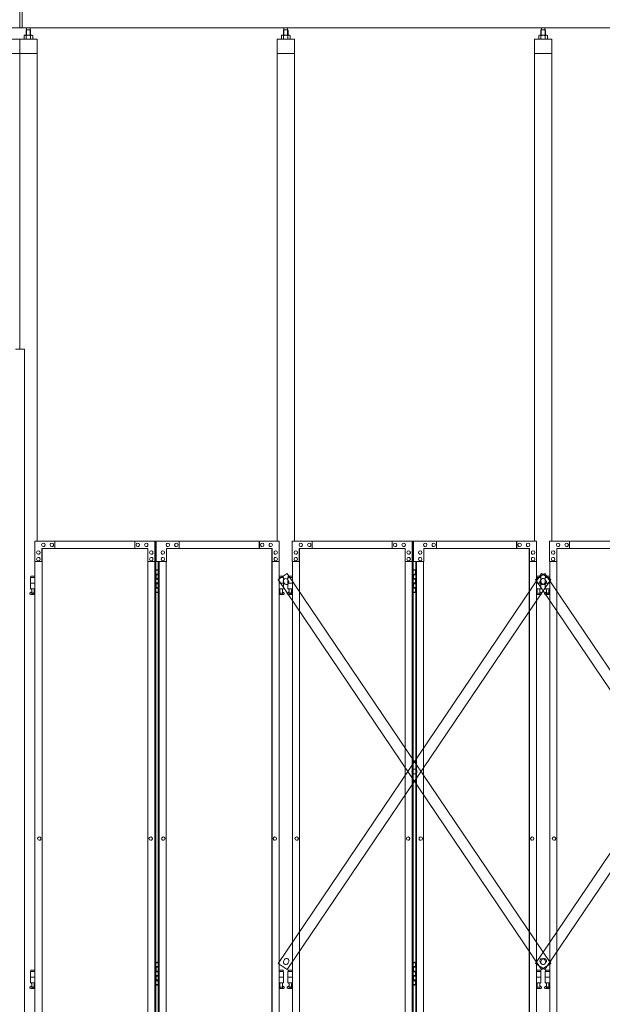
# Model space of a CAD drawing. Units: millimetres. Extents: x 2456 to 33146, y 470 to 10586.
# Drawn here: x 10200 to 12217, y 3720 to 7131 of the extents above; entities that cross this region are included whole.
import ezdxf

# ---------------------------------------------------------------- set-up
doc = ezdxf.new("R2010")
doc.units = ezdxf.units.MM
doc.layers.add('実線', color=3, linetype='Continuous', lineweight=18)
doc.layers.add('細線', color=4, linetype='Continuous', lineweight=9)

msp = doc.modelspace()

# ---------------------------------------------------------------- linework, layer by layer
at = {"layer": '実線', "ltscale": 0.05}
for p, q in [((10200, 7103), (10200, 7803)), ((10209, 7103), (10209, 7803)), ((16257, 7103), (4143, 7103)), ((10223.5, 7096.6), (10222.1, 7095.1)), ((10222.1, 7095.1), (10222.1, 7077.6)), ((10236.5, 7096.6), (10223.5, 7096.6)), ((10223.8, 7096.6), (10223.8, 7103)), ((10236.3, 7096.6), (10236.3, 7103)), ((10236.5, 7096.6), (10237.9, 7095.1)), ((10237.9, 7095.1), (10237.9, 7077.6)), ((11114.5, 7096.6), (11113.1, 7095.1)), ((11113.1, 7095.1), (11113.1, 7077.6)), ((11127.5, 7096.6), (11114.5, 7096.6)), ((11114.8, 7096.6), (11114.8, 7103)), ((11127.3, 7096.6), (11127.3, 7103)), ((11127.5, 7096.6), (11128.9, 7095.1)), ((11128.9, 7095.1), (11128.9, 7077.6)), ((12005.5, 7096.6), (12004.1, 7095.1)), ((12004.1, 7095.1), (12004.1, 7077.6)), ((12018.5, 7096.6), (12005.5, 7096.6)), ((12005.8, 7096.6), (12005.8, 7103)), ((12018.3, 7096.6), (12018.3, 7103)), ((12018.5, 7096.6), (12019.9, 7095.1)), ((12019.9, 7095.1), (12019.9, 7077.6)), ((10200, 7064.6), (10140, 7064.6)), ((10200, 7064.6), (10200, 5989.6)), ((10260, 7064.6), (10200, 7064.6)), ((10217, 7077.6), (10215, 7076.4)), ((10215, 7076.4), (10215, 7064.6)), ((10243, 7077.6), (10217, 7077.6)), ((10219.4, 7077.6), (10218.7, 7077.6)), ((10220, 7077.5), (10219.4, 7077.6)), ((10220.6, 7077.4), (10220, 7077.5)), ((10221.2, 7077.3), (10220.6, 7077.4)), ((10221.6, 7077.2), (10221.2, 7077.3)), ((10222, 7077), (10221.6, 7077.2)), ((10222.3, 7076.8), (10222, 7077)), ((10222.4, 7076.6), (10222.3, 7076.8)), ((10222.5, 7076.4), (10222.4, 7076.6)), ((10222.6, 7076.6), (10222.5, 7076.4)), ((10222.5, 7076.4), (10222.5, 7076.4)), ((10222.5, 7076.4), (10222.5, 7076.4)), ((10222.5, 7076.4), (10222.5, 7064.6)), ((10222.9, 7076.8), (10222.6, 7076.6)), ((10223.5, 7077), (10222.9, 7076.8)), ((10224.3, 7077.2), (10223.5, 7077)), ((10225.2, 7077.3), (10224.3, 7077.2)), ((10226.2, 7077.4), (10225.2, 7077.3)), ((10227.4, 7077.5), (10226.2, 7077.4)), ((10228.7, 7077.6), (10227.4, 7077.5)), ((10230, 7077.6), (10228.7, 7077.6)), ((10231.3, 7077.6), (10230, 7077.6)), ((10232.6, 7077.5), (10231.3, 7077.6)), ((10233.8, 7077.4), (10232.6, 7077.5)), ((10234.8, 7077.3), (10233.8, 7077.4)), ((10235.7, 7077.2), (10234.8, 7077.3)), ((10236.5, 7077), (10235.7, 7077.2)), ((10237.1, 7076.8), (10236.5, 7077)), ((10237.4, 7076.6), (10237.1, 7076.8)), ((10237.5, 7076.4), (10237.4, 7076.6)), ((10237.6, 7076.6), (10237.5, 7076.4)), ((10237.5, 7076.4), (10237.5, 7076.4)), ((10237.5, 7076.4), (10237.5, 7064.6)), ((10237.7, 7076.8), (10237.6, 7076.6)), ((10238, 7077), (10237.7, 7076.8)), ((10238.4, 7077.2), (10238, 7077)), ((10238.8, 7077.3), (10238.4, 7077.2)), ((10239.4, 7077.4), (10238.8, 7077.3)), ((10240, 7077.5), (10239.4, 7077.4)), ((10240.6, 7077.6), (10240, 7077.5)), ((10241.3, 7077.6), (10240.6, 7077.6)), ((10241.3, 7077.6), (10241.3, 7077.6)), ((10243, 7077.6), (10245, 7076.4)), ((10245, 7076.4), (10245, 7064.6)), ((10260, 5324.6), (10260, 7064.6)), ((11091, 7064.6), (11091, 5324.6)), ((11151, 7064.6), (11091, 7064.6)), ((11108, 7077.6), (11106, 7076.4)), ((11106, 7076.4), (11106, 7064.6)), ((11134, 7077.6), (11108, 7077.6)), ((11110.4, 7077.6), (11109.7, 7077.6)), ((11111, 7077.5), (11110.4, 7077.6)), ((11111.6, 7077.4), (11111, 7077.5)), ((11112.2, 7077.3), (11111.6, 7077.4)), ((11112.6, 7077.2), (11112.2, 7077.3)), ((11113, 7077), (11112.6, 7077.2)), ((11113.3, 7076.8), (11113, 7077)), ((11113.4, 7076.6), (11113.3, 7076.8)), ((11113.5, 7076.4), (11113.4, 7076.6)), ((11113.6, 7076.6), (11113.5, 7076.4)), ((11113.5, 7076.4), (11113.5, 7076.4)), ((11113.5, 7076.4), (11113.5, 7076.4)), ((11113.5, 7076.4), (11113.5, 7064.6)), ((11113.9, 7076.8), (11113.6, 7076.6)), ((11114.5, 7077), (11113.9, 7076.8)), ((11115.3, 7077.2), (11114.5, 7077)), ((11116.2, 7077.3), (11115.3, 7077.2)), ((11117.2, 7077.4), (11116.2, 7077.3)), ((11118.4, 7077.5), (11117.2, 7077.4)), ((11119.7, 7077.6), (11118.4, 7077.5)), ((11121, 7077.6), (11119.7, 7077.6)), ((11122.3, 7077.6), (11121, 7077.6)), ((11123.6, 7077.5), (11122.3, 7077.6)), ((11124.8, 7077.4), (11123.6, 7077.5)), ((11125.8, 7077.3), (11124.8, 7077.4)), ((11126.7, 7077.2), (11125.8, 7077.3)), ((11127.5, 7077), (11126.7, 7077.2)), ((11128.1, 7076.8), (11127.5, 7077)), ((11128.4, 7076.6), (11128.1, 7076.8)), ((11128.5, 7076.4), (11128.4, 7076.6)), ((11128.6, 7076.6), (11128.5, 7076.4)), ((11128.5, 7076.4), (11128.5, 7076.4)), ((11128.5, 7076.4), (11128.5, 7064.6)), ((11128.7, 7076.8), (11128.6, 7076.6)), ((11129, 7077), (11128.7, 7076.8)), ((11129.4, 7077.2), (11129, 7077)), ((11129.8, 7077.3), (11129.4, 7077.2)), ((11130.4, 7077.4), (11129.8, 7077.3)), ((11131, 7077.5), (11130.4, 7077.4)), ((11131.6, 7077.6), (11131, 7077.5)), ((11132.3, 7077.6), (11131.6, 7077.6)), ((11132.3, 7077.6), (11132.3, 7077.6)), ((11134, 7077.6), (11136, 7076.4)), ((11136, 7076.4), (11136, 7064.6)), ((11151, 5324.6), (11151, 7064.6)), ((11982, 7064.6), (11982, 5324.6)), ((12042, 7064.6), (11982, 7064.6)), ((11999, 7077.6), (11997, 7076.4)), ((11997, 7076.4), (11997, 7064.6)), ((12025, 7077.6), (11999, 7077.6)), ((12001.4, 7077.6), (12000.7, 7077.6)), ((12002, 7077.5), (12001.4, 7077.6)), ((12002.6, 7077.4), (12002, 7077.5)), ((12003.2, 7077.3), (12002.6, 7077.4)), ((12003.6, 7077.2), (12003.2, 7077.3)), ((12004, 7077), (12003.6, 7077.2)), ((12004.3, 7076.8), (12004, 7077)), ((12004.4, 7076.6), (12004.3, 7076.8)), ((12004.5, 7076.4), (12004.4, 7076.6)), ((12004.6, 7076.6), (12004.5, 7076.4)), ((12004.5, 7076.4), (12004.5, 7076.4)), ((12004.5, 7076.4), (12004.5, 7076.4)), ((12004.5, 7076.4), (12004.5, 7064.6)), ((12004.9, 7076.8), (12004.6, 7076.6)), ((12005.5, 7077), (12004.9, 7076.8)), ((12006.3, 7077.2), (12005.5, 7077)), ((12007.2, 7077.3), (12006.3, 7077.2)), ((12008.2, 7077.4), (12007.2, 7077.3)), ((12009.4, 7077.5), (12008.2, 7077.4)), ((12010.7, 7077.6), (12009.4, 7077.5)), ((12012, 7077.6), (12010.7, 7077.6)), ((12013.3, 7077.6), (12012, 7077.6)), ((12014.6, 7077.5), (12013.3, 7077.6)), ((12015.8, 7077.4), (12014.6, 7077.5)), ((12016.8, 7077.3), (12015.8, 7077.4)), ((12017.7, 7077.2), (12016.8, 7077.3)), ((12018.5, 7077), (12017.7, 7077.2)), ((12019.1, 7076.8), (12018.5, 7077)), ((12019.4, 7076.6), (12019.1, 7076.8)), ((12019.5, 7076.4), (12019.4, 7076.6)), ((12019.6, 7076.6), (12019.5, 7076.4)), ((12019.5, 7076.4), (12019.5, 7076.4)), ((12019.5, 7076.4), (12019.5, 7064.6)), ((12019.7, 7076.8), (12019.6, 7076.6)), ((12020, 7077), (12019.7, 7076.8)), ((12020.4, 7077.2), (12020, 7077)), ((12020.8, 7077.3), (12020.4, 7077.2)), ((12021.4, 7077.4), (12020.8, 7077.3)), ((12022, 7077.5), (12021.4, 7077.4)), ((12022.6, 7077.6), (12022, 7077.5)), ((12023.3, 7077.6), (12022.6, 7077.6)), ((12023.3, 7077.6), (12023.3, 7077.6)), ((12025, 7077.6), (12027, 7076.4)), ((12027, 7076.4), (12027, 7064.6)), ((12042, 5324.6), (12042, 7064.6)), ((10200, 7014.6), (10140, 7014.6)), ((10260, 7014.6), (10200, 7014.6)), ((11151, 7014.6), (11091, 7014.6)), ((12042, 7014.6), (11982, 7014.6)), ((10185, 5989.6), (10216.5, 5989.6)), ((10216.5, 5989.6), (10216.5, 2339.6)), ((10252.4, 5324.6), (10671.1, 5324.6)), ((10252.4, 5324.6), (10252.4, 5254.6)), ((10321.2, 5299.6), (10321.2, 5324.6)), ((10321.7, 5324.6), (10321.7, 5299.6)), ((10598.9, 5324.6), (10598.9, 5299.6)), ((10667.7, 5254.6), (10667.7, 5324.6)), ((10668.2, 2324.6), (10668.2, 5324.6)), ((10671.1, 5324.6), (10671.1, 2324.6)), ((11098.6, 5324.6), (10671.9, 5324.6)), ((10671.9, 5254.6), (10671.9, 5324.6)), ((10752.1, 5324.6), (10752.1, 5299.6)), ((11029.3, 5324.6), (11029.3, 5299.6)), ((11029.8, 5299.6), (11029.8, 5324.6)), ((11098.6, 5324.6), (11098.6, 5254.6)), ((11143.4, 5324.6), (11562.1, 5324.6)), ((11143.4, 5324.6), (11143.4, 5254.6)), ((11212.2, 5299.6), (11212.2, 5324.6)), ((11212.7, 5324.6), (11212.7, 5299.6)), ((11489.9, 5324.6), (11489.9, 5299.6)), ((11558.7, 5254.6), (11558.7, 5324.6)), ((11559.2, 2324.6), (11559.2, 5324.6)), ((11562.1, 5324.6), (11562.1, 2324.6)), ((11989.6, 5324.6), (11562.9, 5324.6)), ((11562.9, 5254.6), (11562.9, 5324.6)), ((11643.1, 5324.6), (11643.1, 5299.6)), ((11920.3, 5324.6), (11920.3, 5299.6)), ((11920.8, 5299.6), (11920.8, 5324.6)), ((11989.6, 5324.6), (11989.6, 5254.6)), ((12034.4, 5324.6), (12453.1, 5324.6)), ((12034.4, 5324.6), (12034.4, 5254.6)), ((12103.2, 5299.6), (12103.2, 5324.6)), ((12103.7, 5324.6), (12103.7, 5299.6)), ((10264.7, 5291.6), (10264.6, 5291.6)), ((10277, 5299.6), (10643.1, 5299.6)), ((10277, 5254.6), (10277, 5299.6)), ((10277.5, 2349.6), (10277.5, 5299.6)), ((10277.8, 5299.6), (10277.8, 2349.6)), ((10281.9, 5318.1), (10281.8, 5318.1)), ((10281.9, 5306.1), (10281.8, 5306.1)), ((10311.4, 5318.1), (10311.3, 5318.1)), ((10311.4, 5306.1), (10311.3, 5306.1)), ((10608.7, 5318.1), (10608.6, 5318.1)), ((10608.7, 5306.1), (10608.6, 5306.1)), ((10638.2, 5318.1), (10638.1, 5318.1)), ((10638.2, 5306.1), (10638.1, 5306.1)), ((10643.1, 5299.6), (10643.1, 5254.6)), ((10655.4, 5291.6), (10655.3, 5291.6)), ((10695.6, 5291.6), (10695.7, 5291.6)), ((11074, 5299.6), (10707.9, 5299.6)), ((10707.9, 5299.6), (10707.9, 5254.6)), ((10712.8, 5318.1), (10712.9, 5318.1)), ((10712.8, 5306.1), (10712.9, 5306.1)), ((10742.3, 5318.1), (10742.4, 5318.1)), ((10742.3, 5306.1), (10742.4, 5306.1)), ((11039.6, 5318.1), (11039.7, 5318.1)), ((11039.6, 5306.1), (11039.7, 5306.1)), ((11069.1, 5318.1), (11069.2, 5318.1)), ((11069.1, 5306.1), (11069.2, 5306.1)), ((11073.2, 5299.6), (11073.2, 2349.6)), ((11073.5, 2349.6), (11073.5, 5299.6)), ((11074, 5254.6), (11074, 5299.6)), ((11086.3, 5291.6), (11086.4, 5291.6)), ((11155.7, 5291.6), (11155.6, 5291.6)), ((11168, 5299.6), (11534.1, 5299.6)), ((11168, 5254.6), (11168, 5299.6)), ((11168.5, 2349.6), (11168.5, 5299.6)), ((11168.8, 5299.6), (11168.8, 2349.6)), ((11172.9, 5318.1), (11172.8, 5318.1)), ((11172.9, 5306.1), (11172.8, 5306.1)), ((11202.4, 5318.1), (11202.3, 5318.1)), ((11202.4, 5306.1), (11202.3, 5306.1)), ((11499.7, 5318.1), (11499.6, 5318.1)), ((11499.7, 5306.1), (11499.6, 5306.1)), ((11529.2, 5318.1), (11529.1, 5318.1)), ((11529.2, 5306.1), (11529.1, 5306.1)), ((11534.1, 5299.6), (11534.1, 5254.6)), ((11546.4, 5291.6), (11546.3, 5291.6)), ((11586.6, 5291.6), (11586.7, 5291.6)), ((11965, 5299.6), (11598.9, 5299.6)), ((11598.9, 5299.6), (11598.9, 5254.6)), ((11603.8, 5318.1), (11603.9, 5318.1)), ((11603.8, 5306.1), (11603.9, 5306.1)), ((11633.3, 5318.1), (11633.4, 5318.1)), ((11633.3, 5306.1), (11633.4, 5306.1)), ((11930.6, 5318.1), (11930.7, 5318.1)), ((11930.6, 5306.1), (11930.7, 5306.1)), ((11960.1, 5318.1), (11960.2, 5318.1)), ((11960.1, 5306.1), (11960.2, 5306.1)), ((11964.2, 5299.6), (11964.2, 2349.6)), ((11964.5, 2349.6), (11964.5, 5299.6)), ((11965, 5254.6), (11965, 5299.6)), ((11977.3, 5291.6), (11977.4, 5291.6)), ((12046.7, 5291.6), (12046.6, 5291.6)), ((12059, 5299.6), (12425.1, 5299.6)), ((12059, 5254.6), (12059, 5299.6)), ((12059.5, 2349.6), (12059.5, 5299.6)), ((12059.8, 5299.6), (12059.8, 2349.6)), ((12063.9, 5318.1), (12063.8, 5318.1)), ((12063.9, 5306.1), (12063.8, 5306.1)), ((12093.4, 5318.1), (12093.3, 5318.1)), ((12093.4, 5306.1), (12093.3, 5306.1)), ((10252.4, 5254.6), (10277.5, 5254.6)), ((10252.9, 2394.6), (10252.9, 5254.6)), ((10264.7, 5279.6), (10264.6, 5279.6)), ((10264.7, 5268.6), (10264.6, 5268.6)), ((10264.7, 5256.6), (10264.6, 5256.6)), ((10643.1, 5254.6), (10668.2, 5254.6)), ((10643.6, 5254.6), (10643.6, 2394.6)), ((10655.4, 5279.6), (10655.3, 5279.6)), ((10655.4, 5268.6), (10655.3, 5268.6)), ((10655.4, 5256.6), (10655.3, 5256.6)), ((10707.9, 5254.6), (10671.9, 5254.6)), ((10679.9, 5254.6), (10679.9, 2394.6)), ((10682.8, 2394.6), (10682.8, 5254.6)), ((10695.6, 5279.6), (10695.7, 5279.6)), ((10695.6, 5268.6), (10695.7, 5268.6)), ((10695.6, 5256.6), (10695.7, 5256.6)), ((10707.4, 5254.6), (10707.4, 2394.6)), ((11098.6, 5254.6), (11073.5, 5254.6)), ((11086.3, 5279.6), (11086.4, 5279.6)), ((11086.3, 5268.6), (11086.4, 5268.6)), ((11086.3, 5256.6), (11086.4, 5256.6)), ((11098.1, 2394.6), (11098.1, 5254.6)), ((11143.4, 5254.6), (11168.5, 5254.6)), ((11143.9, 2394.6), (11143.9, 5254.6)), ((11155.7, 5279.6), (11155.6, 5279.6)), ((11155.7, 5268.6), (11155.6, 5268.6)), ((11155.7, 5256.6), (11155.6, 5256.6)), ((11534.1, 5254.6), (11559.2, 5254.6)), ((11534.6, 5254.6), (11534.6, 2394.6)), ((11546.4, 5279.6), (11546.3, 5279.6)), ((11546.4, 5268.6), (11546.3, 5268.6)), ((11546.4, 5256.6), (11546.3, 5256.6)), ((11598.9, 5254.6), (11562.9, 5254.6)), ((11570.9, 5254.6), (11570.9, 2394.6)), ((11573.8, 2394.6), (11573.8, 5254.6)), ((11586.6, 5279.6), (11586.7, 5279.6)), ((11586.6, 5268.6), (11586.7, 5268.6)), ((11586.6, 5256.6), (11586.7, 5256.6)), ((11598.4, 5254.6), (11598.4, 2394.6)), ((11989.6, 5254.6), (11964.5, 5254.6)), ((11977.3, 5279.6), (11977.4, 5279.6)), ((11977.3, 5268.6), (11977.4, 5268.6)), ((11977.3, 5256.6), (11977.4, 5256.6)), ((11989.1, 2394.6), (11989.1, 5254.6)), ((12034.4, 5254.6), (12059.5, 5254.6)), ((12034.9, 2394.6), (12034.9, 5254.6)), ((12046.7, 5279.6), (12046.6, 5279.6)), ((12046.7, 5268.6), (12046.6, 5268.6)), ((12046.7, 5256.6), (12046.6, 5256.6)), ((10671.1, 5224.6), (10679, 5224.6)), ((10674.5, 5226.1), (10672, 5225.6)), ((10672, 5224.6), (10672, 5225.6)), ((10675.5, 5226.1), (10674.5, 5226.1)), ((10675.5, 5226.1), (10676.5, 5226.1)), ((10676.5, 5226.1), (10679, 5225.6)), ((10679, 5224.6), (10679, 5225.6)), ((10679, 5208.6), (10679, 5224.6)), ((10679.5, 5224.6), (10679.9, 5224.6)), ((10679.5, 5208.6), (10679.5, 5224.6)), ((11562.1, 5224.6), (11570, 5224.6)), ((11565.5, 5226.1), (11563, 5225.6)), ((11563, 5224.6), (11563, 5225.6)), ((11566.5, 5226.1), (11565.5, 5226.1)), ((11566.5, 5226.1), (11567.5, 5226.1)), ((11567.5, 5226.1), (11570, 5225.6)), ((11570, 5224.6), (11570, 5225.6)), ((11570, 5208.6), (11570, 5224.6)), ((11570.5, 5224.6), (11570.9, 5224.6)), ((11570.5, 5208.6), (11570.5, 5224.6)), ((10252.9, 5199.6), (10237.5, 5199.6)), ((10237.5, 5199.6), (10237.5, 5159.6)), ((10238.5, 5203.6), (10238.5, 5199.6)), ((10238.5, 5203.6), (10252.9, 5203.6)), ((10671.5, 5211.1), (10679, 5211.1)), ((10671.5, 5211.1), (10671.5, 5193.1)), ((10671.5, 5193.1), (10679, 5193.1)), ((10672, 5211.1), (10672, 5193.1)), ((10672, 5208.6), (10679.5, 5208.6)), ((10672, 5195.6), (10679.5, 5195.6)), ((10679, 5177.6), (10679, 5195.6)), ((10679.5, 5177.6), (10679.5, 5195.6)), ((11112.5, 5203.6), (11098.1, 5203.6)), ((11098.1, 5199.6), (11113.5, 5199.6)), ((11112.5, 5203.6), (11112.5, 5199.6)), ((11113.5, 5199.6), (11113.5, 5159.6)), ((11143.9, 5199.6), (11128.5, 5199.6)), ((11128.5, 5199.6), (11128.5, 5159.6)), ((11129.5, 5203.6), (11129.5, 5199.6)), ((11129.5, 5203.6), (11143.9, 5203.6)), ((11562.5, 5211.1), (11570, 5211.1)), ((11562.5, 5211.1), (11562.5, 5193.1)), ((11562.5, 5193.1), (11570, 5193.1)), ((11563, 5211.1), (11563, 5193.1)), ((11563, 5208.6), (11570.5, 5208.6)), ((11563, 5195.6), (11570.5, 5195.6)), ((11570, 5177.6), (11570, 5195.6)), ((11570.5, 5177.6), (11570.5, 5195.6)), ((12003.5, 5203.6), (11989.1, 5203.6)), ((11989.1, 5199.6), (12004.5, 5199.6)), ((12003.5, 5203.6), (12003.5, 5199.6)), ((12004.5, 5199.6), (12004.5, 5159.6)), ((12034.9, 5199.6), (12019.5, 5199.6)), ((12019.5, 5199.6), (12019.5, 5159.6)), ((12020.5, 5203.6), (12020.5, 5199.6)), ((12020.5, 5203.6), (12034.9, 5203.6)), ((10252.9, 5179.6), (10237.5, 5179.6)), ((10252.9, 5159.6), (10237.5, 5159.6)), ((10241, 5159.6), (10241, 5156.6)), ((10241, 5156.6), (10241.8, 5156.6)), ((10241.8, 5141.6), (10241.8, 5156.6)), ((10250.2, 5141.6), (10250.2, 5156.6)), ((10251, 5156.6), (10250.2, 5156.6)), ((10251, 5159.6), (10251, 5156.6)), ((10671.5, 5180.1), (10672, 5180.1)), ((10671.5, 5180.1), (10671.5, 5162.1)), ((10671.5, 5162.1), (10679, 5162.1)), ((10672, 5180.1), (10679, 5180.1)), ((10672, 5180.1), (10672, 5162.1)), ((10672, 5177.6), (10679.5, 5177.6)), ((10672, 5164.6), (10679.5, 5164.6)), ((10679, 5148.6), (10679, 5164.6)), ((10679.5, 5148.6), (10679.5, 5164.6)), ((11098.1, 5179.6), (11113.5, 5179.6)), ((11098.1, 5159.6), (11113.5, 5159.6)), ((11100, 5159.6), (11100, 5156.6)), ((11100, 5156.6), (11100.8, 5156.6)), ((11100.8, 5141.6), (11100.8, 5156.6)), ((11109.2, 5141.6), (11109.2, 5156.6)), ((11110, 5156.6), (11109.2, 5156.6)), ((11110, 5159.6), (11110, 5156.6)), ((11143.9, 5179.6), (11128.5, 5179.6)), ((11143.9, 5159.6), (11128.5, 5159.6)), ((11132, 5159.6), (11132, 5156.6)), ((11132, 5156.6), (11132.8, 5156.6)), ((11132.8, 5141.6), (11132.8, 5156.6)), ((11141.2, 5141.6), (11141.2, 5156.6)), ((11142, 5156.6), (11141.2, 5156.6)), ((11142, 5159.6), (11142, 5156.6)), ((11562.5, 5180.1), (11563, 5180.1)), ((11562.5, 5180.1), (11562.5, 5162.1)), ((11562.5, 5162.1), (11570, 5162.1)), ((11563, 5180.1), (11570, 5180.1)), ((11563, 5180.1), (11563, 5162.1)), ((11563, 5177.6), (11570.5, 5177.6)), ((11563, 5164.6), (11570.5, 5164.6)), ((11570, 5148.6), (11570, 5164.6)), ((11570.5, 5148.6), (11570.5, 5164.6)), ((11989.1, 5179.6), (12004.5, 5179.6)), ((11989.1, 5159.6), (12004.5, 5159.6)), ((11991, 5159.6), (11991, 5156.6)), ((11991, 5156.6), (11991.8, 5156.6)), ((11991.8, 5141.6), (11991.8, 5156.6)), ((12000.2, 5141.6), (12000.2, 5156.6)), ((12001, 5156.6), (12000.2, 5156.6)), ((12001, 5159.6), (12001, 5156.6)), ((12034.9, 5179.6), (12019.5, 5179.6)), ((12034.9, 5159.6), (12019.5, 5159.6)), ((12023, 5159.6), (12023, 5156.6)), ((12023, 5156.6), (12023.8, 5156.6)), ((12023.8, 5141.6), (12023.8, 5156.6)), ((12032.2, 5141.6), (12032.2, 5156.6)), ((12033, 5156.6), (12032.2, 5156.6)), ((12033, 5159.6), (12033, 5156.6)), ((10236.6, 5146.2), (10241.8, 5149)), ((10238, 5140.6), (10252.9, 5140.6)), ((10241.8, 5141.6), (10250.2, 5141.6)), ((10252.9, 5147.6), (10250.2, 5149)), ((10679, 5148.6), (10671.1, 5148.6)), ((10672, 5148.6), (10672, 5147.6)), ((10674.5, 5147.1), (10672, 5147.6)), ((10675.5, 5147.1), (10674.5, 5147.1)), ((10675.5, 5147.1), (10676.5, 5147.1)), ((10676.5, 5147.1), (10679, 5147.6)), ((10679, 5148.6), (10679, 5147.6)), ((10679.9, 5148.6), (10679.5, 5148.6)), ((11098.1, 5147.6), (11100.8, 5149)), ((11113, 5140.6), (11098.1, 5140.6)), ((11109.2, 5141.6), (11100.8, 5141.6)), ((11114.4, 5146.2), (11109.2, 5149)), ((11127.6, 5146.2), (11132.8, 5149)), ((11129, 5140.6), (11143.9, 5140.6)), ((11132.8, 5141.6), (11141.2, 5141.6)), ((11143.9, 5147.6), (11141.2, 5149)), ((11570, 5148.6), (11562.1, 5148.6)), ((11563, 5148.6), (11563, 5147.6)), ((11565.5, 5147.1), (11563, 5147.6)), ((11566.5, 5147.1), (11565.5, 5147.1)), ((11566.5, 5147.1), (11567.5, 5147.1)), ((11567.5, 5147.1), (11570, 5147.6)), ((11570, 5148.6), (11570, 5147.6)), ((11570.9, 5148.6), (11570.5, 5148.6)), ((11989.1, 5147.6), (11991.8, 5149)), ((12004, 5140.6), (11989.1, 5140.6)), ((12000.2, 5141.6), (11991.8, 5141.6)), ((12005.4, 5146.2), (12000.2, 5149)), ((12018.6, 5146.2), (12023.8, 5149)), ((12020, 5140.6), (12034.9, 5140.6)), ((12023.8, 5141.6), (12032.2, 5141.6)), ((12034.9, 5147.6), (12032.2, 5149)), ((10267.7, 4300.6), (10267.6, 4300.6)), ((10653.5, 4300.6), (10653.4, 4300.6)), ((10697.5, 4300.6), (10697.6, 4300.6)), ((11083.3, 4300.6), (11083.4, 4300.6)), ((11158.7, 4300.6), (11158.6, 4300.6)), ((11544.5, 4300.6), (11544.4, 4300.6)), ((11588.5, 4300.6), (11588.6, 4300.6)), ((11974.3, 4300.6), (11974.4, 4300.6)), ((12049.7, 4300.6), (12049.6, 4300.6)), ((10267.7, 4288.6), (10267.6, 4288.6)), ((10653.5, 4288.6), (10653.4, 4288.6)), ((10697.5, 4288.6), (10697.6, 4288.6)), ((11083.3, 4288.6), (11083.4, 4288.6)), ((11158.7, 4288.6), (11158.6, 4288.6)), ((11544.5, 4288.6), (11544.4, 4288.6)), ((11588.5, 4288.6), (11588.6, 4288.6)), ((11974.3, 4288.6), (11974.4, 4288.6)), ((12049.7, 4288.6), (12049.6, 4288.6)), ((10671.1, 3864.6), (10679, 3864.6)), ((10674.5, 3866.1), (10672, 3865.6)), ((10672, 3864.6), (10672, 3865.6)), ((10675.5, 3866.1), (10674.5, 3866.1)), ((10675.5, 3866.1), (10676.5, 3866.1)), ((10676.5, 3866.1), (10679, 3865.6)), ((10679, 3864.6), (10679, 3865.6)), ((10679, 3848.6), (10679, 3864.6)), ((10679.5, 3864.6), (10679.9, 3864.6)), ((10679.5, 3848.6), (10679.5, 3864.6)), ((11562.1, 3864.6), (11570, 3864.6)), ((11565.5, 3866.1), (11563, 3865.6)), ((11563, 3864.6), (11563, 3865.6)), ((11566.5, 3866.1), (11565.5, 3866.1)), ((11566.5, 3866.1), (11567.5, 3866.1)), ((11567.5, 3866.1), (11570, 3865.6)), ((11570, 3864.6), (11570, 3865.6)), ((11570, 3848.6), (11570, 3864.6)), ((11570.5, 3864.6), (11570.9, 3864.6)), ((11570.5, 3848.6), (11570.5, 3864.6)), ((10252.9, 3834.6), (10237.5, 3834.6)), ((10237.5, 3834.6), (10237.5, 3794.6)), ((10238.5, 3838.6), (10238.5, 3834.6)), ((10238.5, 3838.6), (10252.9, 3838.6)), ((10671.5, 3851.1), (10679, 3851.1)), ((10671.5, 3851.1), (10671.5, 3833.1)), ((10671.5, 3833.1), (10679, 3833.1)), ((10672, 3851.1), (10672, 3833.1)), ((10672, 3848.6), (10679.5, 3848.6)), ((10672, 3835.6), (10679.5, 3835.6)), ((10679, 3817.6), (10679, 3835.6)), ((10679.5, 3817.6), (10679.5, 3835.6)), ((11112.5, 3838.6), (11098.1, 3838.6)), ((11098.1, 3834.6), (11113.5, 3834.6)), ((11112.5, 3838.6), (11112.5, 3834.6)), ((11113.5, 3834.6), (11113.5, 3794.6)), ((11143.9, 3834.6), (11128.5, 3834.6)), ((11128.5, 3834.6), (11128.5, 3794.6)), ((11129.5, 3838.6), (11129.5, 3834.6)), ((11129.5, 3838.6), (11143.9, 3838.6)), ((11562.5, 3851.1), (11570, 3851.1)), ((11562.5, 3851.1), (11562.5, 3833.1)), ((11562.5, 3833.1), (11570, 3833.1)), ((11563, 3851.1), (11563, 3833.1)), ((11563, 3848.6), (11570.5, 3848.6)), ((11563, 3835.6), (11570.5, 3835.6)), ((11570, 3817.6), (11570, 3835.6)), ((11570.5, 3817.6), (11570.5, 3835.6)), ((12003.5, 3838.6), (11989.1, 3838.6)), ((11989.1, 3834.6), (12004.5, 3834.6)), ((12003.5, 3838.6), (12003.5, 3834.6)), ((12004.5, 3834.6), (12004.5, 3794.6)), ((12034.9, 3834.6), (12019.5, 3834.6)), ((12019.5, 3834.6), (12019.5, 3794.6)), ((12020.5, 3838.6), (12020.5, 3834.6)), ((12020.5, 3838.6), (12034.9, 3838.6)), ((10252.9, 3814.6), (10237.5, 3814.6)), ((10252.9, 3794.6), (10237.5, 3794.6)), ((10241, 3794.6), (10241, 3791.6)), ((10241, 3791.6), (10241.8, 3791.6)), ((10241.8, 3776.6), (10241.8, 3791.6)), ((10250.2, 3776.6), (10250.2, 3791.6)), ((10251, 3791.6), (10250.2, 3791.6)), ((10251, 3794.6), (10251, 3791.6)), ((10679, 3788.6), (10671.1, 3788.6)), ((10671.5, 3820.1), (10672, 3820.1)), ((10671.5, 3820.1), (10671.5, 3802.1)), ((10671.5, 3802.1), (10679, 3802.1)), ((10672, 3820.1), (10679, 3820.1)), ((10672, 3820.1), (10672, 3802.1)), ((10672, 3817.6), (10679.5, 3817.6)), ((10672, 3804.6), (10679.5, 3804.6)), ((10672, 3788.6), (10672, 3787.6)), ((10674.5, 3787.1), (10672, 3787.6)), ((10675.5, 3787.1), (10674.5, 3787.1)), ((10675.5, 3787.1), (10676.5, 3787.1)), ((10676.5, 3787.1), (10679, 3787.6)), ((10679, 3788.6), (10679, 3804.6)), ((10679, 3788.6), (10679, 3787.6)), ((10679.5, 3788.6), (10679.5, 3804.6)), ((10679.9, 3788.6), (10679.5, 3788.6)), ((11098.1, 3814.6), (11113.5, 3814.6)), ((11098.1, 3794.6), (11113.5, 3794.6)), ((11100, 3794.6), (11100, 3791.6)), ((11100, 3791.6), (11100.8, 3791.6)), ((11100.8, 3776.6), (11100.8, 3791.6)), ((11109.2, 3776.6), (11109.2, 3791.6)), ((11110, 3791.6), (11109.2, 3791.6)), ((11110, 3794.6), (11110, 3791.6)), ((11143.9, 3814.6), (11128.5, 3814.6)), ((11143.9, 3794.6), (11128.5, 3794.6)), ((11132, 3794.6), (11132, 3791.6)), ((11132, 3791.6), (11132.8, 3791.6)), ((11132.8, 3776.6), (11132.8, 3791.6)), ((11141.2, 3776.6), (11141.2, 3791.6)), ((11142, 3791.6), (11141.2, 3791.6)), ((11142, 3794.6), (11142, 3791.6)), ((11570, 3788.6), (11562.1, 3788.6)), ((11562.5, 3820.1), (11563, 3820.1)), ((11562.5, 3820.1), (11562.5, 3802.1)), ((11562.5, 3802.1), (11570, 3802.1)), ((11563, 3820.1), (11570, 3820.1)), ((11563, 3820.1), (11563, 3802.1)), ((11563, 3817.6), (11570.5, 3817.6)), ((11563, 3804.6), (11570.5, 3804.6)), ((11563, 3788.6), (11563, 3787.6)), ((11565.5, 3787.1), (11563, 3787.6)), ((11566.5, 3787.1), (11565.5, 3787.1)), ((11566.5, 3787.1), (11567.5, 3787.1)), ((11567.5, 3787.1), (11570, 3787.6)), ((11570, 3788.6), (11570, 3804.6)), ((11570, 3788.6), (11570, 3787.6)), ((11570.5, 3788.6), (11570.5, 3804.6)), ((11570.9, 3788.6), (11570.5, 3788.6)), ((11989.1, 3814.6), (12004.5, 3814.6)), ((11989.1, 3794.6), (12004.5, 3794.6)), ((11991, 3794.6), (11991, 3791.6)), ((11991, 3791.6), (11991.8, 3791.6)), ((11991.8, 3776.6), (11991.8, 3791.6)), ((12000.2, 3776.6), (12000.2, 3791.6)), ((12001, 3791.6), (12000.2, 3791.6)), ((12001, 3794.6), (12001, 3791.6)), ((12034.9, 3814.6), (12019.5, 3814.6)), ((12034.9, 3794.6), (12019.5, 3794.6)), ((12023, 3794.6), (12023, 3791.6)), ((12023, 3791.6), (12023.8, 3791.6)), ((12023.8, 3776.6), (12023.8, 3791.6)), ((12032.2, 3776.6), (12032.2, 3791.6)), ((12033, 3791.6), (12032.2, 3791.6)), ((12033, 3794.6), (12033, 3791.6)), ((10236.6, 3781.2), (10241.8, 3784)), ((10238, 3775.6), (10252.9, 3775.6)), ((10241.8, 3776.6), (10250.2, 3776.6)), ((10252.9, 3782.6), (10250.2, 3784)), ((11098.1, 3782.6), (11100.8, 3784)), ((11113, 3775.6), (11098.1, 3775.6)), ((11109.2, 3776.6), (11100.8, 3776.6)), ((11114.4, 3781.2), (11109.2, 3784)), ((11127.6, 3781.2), (11132.8, 3784)), ((11129, 3775.6), (11143.9, 3775.6)), ((11132.8, 3776.6), (11141.2, 3776.6)), ((11143.9, 3782.6), (11141.2, 3784)), ((11989.1, 3782.6), (11991.8, 3784)), ((12004, 3775.6), (11989.1, 3775.6)), ((12000.2, 3776.6), (11991.8, 3776.6)), ((12005.4, 3781.2), (12000.2, 3784)), ((12018.6, 3781.2), (12023.8, 3784)), ((12020, 3775.6), (12034.9, 3775.6)), ((12023.8, 3776.6), (12032.2, 3776.6)), ((12034.9, 3782.6), (12032.2, 3784))]:
    msp.add_line(p, q, dxfattribs=at)
for centre in [(10246, 5145.6), (11105, 5145.6), (11137, 5145.6), (11996, 5145.6), (12028, 5145.6), (10246, 3780.6), (11105, 3780.6), (11137, 3780.6), (11996, 3780.6), (12028, 3780.6)]:
    msp.add_circle(centre, 0.5, dxfattribs=at)
for centre, start, end in [((10238, 5143.6), 118.0725, 270), ((11113, 5143.6), 270, 61.9275), ((11129, 5143.6), 118.0725, 270), ((12004, 5143.6), 270, 61.9275), ((12020, 5143.6), 118.0725, 270), ((10238, 3778.6), 118.0725, 270), ((11113, 3778.6), 270, 61.9275), ((11129, 3778.6), 118.0725, 270), ((12004, 3778.6), 270, 61.9275), ((12020, 3778.6), 118.0725, 270)]:
    msp.add_arc(centre, 3, start, end, dxfattribs=at)
for centre in [(10264.6, 5285.6), (10281.8, 5312.1), (10311.3, 5312.1), (10608.6, 5312.1), (10638.1, 5312.1), (10655.3, 5285.6), (11155.6, 5285.6), (11172.8, 5312.1), (11202.3, 5312.1), (11499.6, 5312.1), (11529.1, 5312.1), (11546.3, 5285.6), (12046.6, 5285.6), (12063.8, 5312.1), (12093.3, 5312.1), (10264.6, 5262.6), (10655.3, 5262.6), (11155.6, 5262.6), (11546.3, 5262.6), (12046.6, 5262.6), (10267.6, 4294.6), (10653.4, 4294.6), (11158.6, 4294.6), (11544.4, 4294.6), (12049.6, 4294.6)]:
    msp.add_ellipse(centre, major_axis=(0, -6), ratio=0.982913, dxfattribs=at)
for centre in [(10264.7, 5285.6), (10281.9, 5312.1), (10311.4, 5312.1), (10608.7, 5312.1), (10638.2, 5312.1), (10655.4, 5285.6), (11155.7, 5285.6), (11172.9, 5312.1), (11202.4, 5312.1), (11499.7, 5312.1), (11529.2, 5312.1), (11546.4, 5285.6), (12046.7, 5285.6), (12063.9, 5312.1), (12093.4, 5312.1), (10264.7, 5262.6), (10655.4, 5262.6), (11155.7, 5262.6), (11546.4, 5262.6), (12046.7, 5262.6), (10267.7, 4294.6), (10653.5, 4294.6), (11158.7, 4294.6), (11544.5, 4294.6), (12049.7, 4294.6)]:
    msp.add_ellipse(centre, major_axis=(0, -6), ratio=0.982913, start_param=0, end_param=3.141593, dxfattribs=at)
at = {"layer": '実線', "ltscale": 0.05, "extrusion": (0, 0, -1)}
for centre in [(10695.6, 5285.6), (10712.8, 5312.1), (10742.3, 5312.1), (11039.6, 5312.1), (11069.1, 5312.1), (11086.3, 5285.6), (11586.6, 5285.6), (11603.8, 5312.1), (11633.3, 5312.1), (11930.6, 5312.1), (11960.1, 5312.1), (11977.3, 5285.6), (10695.6, 5262.6), (11086.3, 5262.6), (11586.6, 5262.6), (11977.3, 5262.6), (10697.5, 4294.6), (11083.3, 4294.6), (11588.5, 4294.6), (11974.3, 4294.6)]:
    msp.add_ellipse(centre, major_axis=(0, -6), ratio=0.982913, start_param=0, end_param=3.141593, dxfattribs=at)
for centre in [(10695.7, 5285.6), (10712.9, 5312.1), (10742.4, 5312.1), (11039.7, 5312.1), (11069.2, 5312.1), (11086.4, 5285.6), (11586.7, 5285.6), (11603.9, 5312.1), (11633.4, 5312.1), (11930.7, 5312.1), (11960.2, 5312.1), (11977.4, 5285.6), (10695.7, 5262.6), (11086.4, 5262.6), (11586.7, 5262.6), (11977.4, 5262.6), (10697.6, 4294.6), (11083.4, 4294.6), (11588.6, 4294.6), (11974.4, 4294.6)]:
    msp.add_ellipse(centre, major_axis=(0, -6), ratio=0.982913, dxfattribs=at)
at = {"layer": '細線', "ltscale": 0.05}
for p, q in [((10223.5, 7096.6), (10223.5, 7077.6)), ((10236.5, 7096.6), (10236.5, 7077.6)), ((11114.5, 7096.6), (11114.5, 7077.6)), ((11127.5, 7096.6), (11127.5, 7077.6)), ((12005.5, 7096.6), (12005.5, 7077.6)), ((12018.5, 7096.6), (12018.5, 7077.6)), ((11094.9, 3861.9), (12006.6, 5213.1)), ((11126.4, 5213.1), (11094.9, 5191.8)), ((11094.9, 5191.8), (12006.6, 3840.6)), ((12038.1, 3861.9), (11126.4, 5213.1)), ((12038.1, 5191.8), (11126.4, 3840.6)), ((11128, 5191.9), (11130.8, 5187.7)), ((11985.9, 3861.9), (12897.6, 5213.1)), ((12017.4, 5213.1), (11985.9, 5191.8)), ((11985.9, 5191.8), (12897.6, 3840.6)), ((12005, 5191.9), (12002.2, 5187.7)), ((12006.6, 5213.1), (12038.1, 5191.8)), ((12929.1, 3861.9), (12017.4, 5213.1)), ((12929.1, 5191.8), (12017.4, 3840.6)), ((12019, 5191.9), (12021.8, 5187.7)), ((11114, 5182.3), (11116.8, 5178.2)), ((12005, 5182.3), (12007.8, 5178.2)), ((12019, 5182.3), (12016.2, 5178.2)), ((11126.4, 3840.6), (11094.9, 3861.9)), ((11114, 3871.3), (11116.8, 3875.5)), ((11128, 3861.8), (11130.8, 3866)), ((12017.4, 3840.6), (11985.9, 3861.9)), ((12005, 3861.8), (12002.2, 3866)), ((12005, 3871.3), (12007.8, 3875.5)), ((12006.6, 3840.6), (12038.1, 3861.9)), ((12019, 3871.3), (12016.2, 3875.5)), ((12019, 3861.8), (12021.8, 3866))]:
    msp.add_line(p, q, dxfattribs=at)
msp.add_circle((11566.5, 4526.8), 8.5, dxfattribs=at)
for centre, start, end in [((11121, 5187.1), 34.0089, 214.0089), ((11123.8, 5183), 214.0089, 34.0089), ((12009.2, 5183), 145.9911, 325.9911), ((12012, 5187.1), 34.0089, 214.0089), ((12012, 5187.1), 325.9911, 145.9911), ((12014.8, 5183), 214.0089, 34.0089), ((11121, 3866.6), 145.9911, 325.9911), ((11123.8, 3870.7), 325.9911, 145.9911), ((12009.2, 3870.7), 34.0089, 214.0089), ((12012, 3866.6), 145.9911, 325.9911), ((12012, 3866.6), 214.0089, 34.0089), ((12014.8, 3870.7), 325.9911, 145.9911)]:
    msp.add_arc(centre, 8.5, start, end, dxfattribs=at)

doc.saveas('drawing.dxf')
